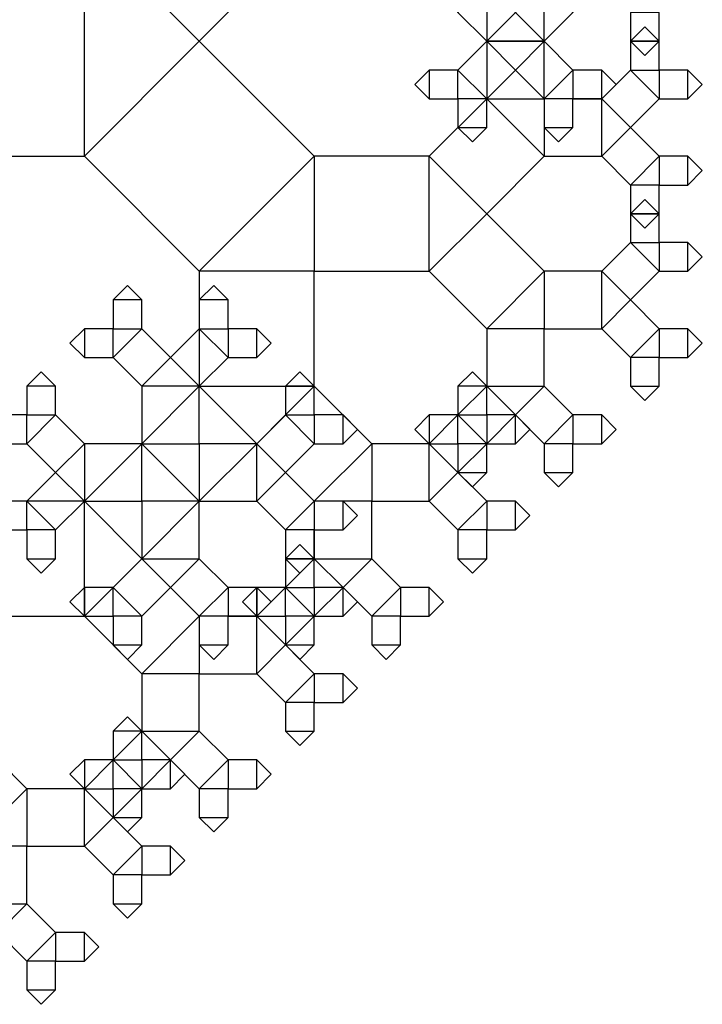
# Model space of a CAD drawing. Units: inches. Extents: x -2.46 to 3.46, y 0 to 3.96.
# Drawn here: x 3.09 to 3.46, y 0.66 to 1.2 of the extents above; entities that cross this region are included whole.
import ezdxf

# ---------------------------------------------------------------- set-up
doc = ezdxf.new("R2010")
doc.units = ezdxf.units.IN
doc.header["$MEASUREMENT"] = 0

msp = doc.modelspace()

# ---------------------------------------------------------------- linework, layer by layer
for points in [[(3.1875, 1.3125), (3.125, 1.25), (3.1875, 1.1875), (3.25, 1.25), (3.1875, 1.3125), (3.25, 1.3125), (3.25, 1.25)], [(3.125, 1.25), (3, 1.25), (3, 1.125), (3.125, 1.125), (3.125, 1.25), (3.1875, 1.1875), (3.125, 1.125)], [(3.32812, 1.20312), (3.34375, 1.1875), (3.35938, 1.20312), (3.34375, 1.21875), (3.32812, 1.20312), (3.32812, 1.21875), (3.34375, 1.21875)], [(3.375, 1.1875), (3.375, 1.21875), (3.34375, 1.21875), (3.34375, 1.1875), (3.375, 1.1875), (3.35938, 1.17187), (3.34375, 1.1875)], [(3.375, 1.21875), (3.35938, 1.20312), (3.375, 1.1875), (3.39062, 1.20312), (3.375, 1.21875), (3.39062, 1.21875), (3.39062, 1.20312)], [(3.34375, 1.1875), (3.34375, 1.15625), (3.375, 1.15625), (3.375, 1.1875), (3.34375, 1.1875), (3.35938, 1.20312), (3.375, 1.1875)], [(3.4375, 1.1875), (3.4375, 1.20312), (3.42188, 1.20312), (3.42188, 1.1875), (3.4375, 1.1875), (3.42969, 1.17969), (3.42188, 1.1875)], [(3.42188, 1.1875), (3.42188, 1.17187), (3.4375, 1.17187), (3.4375, 1.1875), (3.42188, 1.1875), (3.42969, 1.19531), (3.4375, 1.1875)], [(3.25, 1.125), (3.1875, 1.1875), (3.125, 1.125), (3.1875, 1.0625), (3.25, 1.125), (3.25, 1.0625), (3.1875, 1.0625)], [(3.34375, 1.15625), (3.35938, 1.17187), (3.34375, 1.1875), (3.32812, 1.17187), (3.34375, 1.15625), (3.32812, 1.15625), (3.32812, 1.17187)], [(3.39062, 1.17187), (3.375, 1.1875), (3.35938, 1.17187), (3.375, 1.15625), (3.39062, 1.17187), (3.39062, 1.15625), (3.375, 1.15625)], [(3.3125, 1.15625), (3.32812, 1.15625), (3.32812, 1.17187), (3.3125, 1.17187), (3.3125, 1.15625), (3.30469, 1.16406), (3.3125, 1.17187)], [(3.40625, 1.17187), (3.39062, 1.17187), (3.39062, 1.15625), (3.40625, 1.15625), (3.40625, 1.17187), (3.41406, 1.16406), (3.40625, 1.15625)], [(3.42188, 1.17187), (3.40625, 1.15625), (3.42188, 1.14062), (3.4375, 1.15625), (3.42188, 1.17187), (3.4375, 1.17187), (3.4375, 1.15625)], [(3.45312, 1.17187), (3.4375, 1.17187), (3.4375, 1.15625), (3.45312, 1.15625), (3.45312, 1.17187), (3.46094, 1.16406), (3.45312, 1.15625)], [(3.34375, 1.15625), (3.3125, 1.125), (3.34375, 1.09375), (3.375, 1.125), (3.34375, 1.15625), (3.375, 1.15625), (3.375, 1.125)], [(3.34375, 1.14062), (3.34375, 1.15625), (3.32812, 1.15625), (3.32812, 1.14062), (3.34375, 1.14062), (3.33594, 1.13281), (3.32812, 1.14062)], [(3.40625, 1.15625), (3.375, 1.15625), (3.375, 1.125), (3.40625, 1.125), (3.40625, 1.15625), (3.42188, 1.14062), (3.40625, 1.125)], [(3.39062, 1.14062), (3.39062, 1.15625), (3.375, 1.15625), (3.375, 1.14062), (3.39062, 1.14062), (3.38281, 1.13281), (3.375, 1.14062)], [(3.4375, 1.125), (3.42188, 1.14062), (3.40625, 1.125), (3.42188, 1.10937), (3.4375, 1.125), (3.4375, 1.10937), (3.42188, 1.10937)], [(3.3125, 1.125), (3.25, 1.125), (3.25, 1.0625), (3.3125, 1.0625), (3.3125, 1.125), (3.34375, 1.09375), (3.3125, 1.0625)], [(3.45312, 1.125), (3.4375, 1.125), (3.4375, 1.10937), (3.45312, 1.10937), (3.45312, 1.125), (3.46094, 1.11719), (3.45312, 1.10937)], [(3.4375, 1.09375), (3.4375, 1.10937), (3.42188, 1.10937), (3.42188, 1.09375), (3.4375, 1.09375), (3.42969, 1.08594), (3.42188, 1.09375)], [(3.42188, 1.09375), (3.42188, 1.07812), (3.4375, 1.07812), (3.4375, 1.09375), (3.42188, 1.09375), (3.42969, 1.10156), (3.4375, 1.09375)], [(3.375, 1.0625), (3.34375, 1.09375), (3.3125, 1.0625), (3.34375, 1.03125), (3.375, 1.0625), (3.375, 1.03125), (3.34375, 1.03125)], [(3.42188, 1.07812), (3.40625, 1.0625), (3.42188, 1.04687), (3.4375, 1.0625), (3.42188, 1.07812), (3.4375, 1.07812), (3.4375, 1.0625)], [(3.45312, 1.07812), (3.4375, 1.07812), (3.4375, 1.0625), (3.45312, 1.0625), (3.45312, 1.07812), (3.46094, 1.07031), (3.45312, 1.0625)], [(3.25, 1), (3.25, 1.0625), (3.1875, 1.0625), (3.1875, 1), (3.25, 1), (3.21875, 0.96875), (3.1875, 1)], [(3.40625, 1.0625), (3.375, 1.0625), (3.375, 1.03125), (3.40625, 1.03125), (3.40625, 1.0625), (3.42188, 1.04687), (3.40625, 1.03125)], [(3.14062, 1.04687), (3.14062, 1.03125), (3.15625, 1.03125), (3.15625, 1.04687), (3.14062, 1.04687), (3.14844, 1.05469), (3.15625, 1.04687)], [(3.1875, 1.04687), (3.1875, 1.03125), (3.20312, 1.03125), (3.20312, 1.04687), (3.1875, 1.04687), (3.19531, 1.05469), (3.20312, 1.04687)], [(3.4375, 1.03125), (3.42188, 1.04687), (3.40625, 1.03125), (3.42188, 1.01562), (3.4375, 1.03125), (3.4375, 1.01562), (3.42188, 1.01562)], [(3.125, 1.01562), (3.14062, 1.01562), (3.14062, 1.03125), (3.125, 1.03125), (3.125, 1.01562), (3.11719, 1.02344), (3.125, 1.03125)], [(3.14062, 1.01562), (3.15625, 1), (3.17188, 1.01562), (3.15625, 1.03125), (3.14062, 1.01562), (3.14062, 1.03125), (3.15625, 1.03125)], [(3.1875, 1.03125), (3.17188, 1.01562), (3.1875, 1), (3.20312, 1.01562), (3.1875, 1.03125), (3.20312, 1.03125), (3.20312, 1.01562)], [(3.21875, 1.03125), (3.20312, 1.03125), (3.20312, 1.01562), (3.21875, 1.01562), (3.21875, 1.03125), (3.22656, 1.02344), (3.21875, 1.01562)], [(3.375, 1), (3.375, 1.03125), (3.34375, 1.03125), (3.34375, 1), (3.375, 1), (3.35938, 0.98437), (3.34375, 1)], [(3.45312, 1.03125), (3.4375, 1.03125), (3.4375, 1.01562), (3.45312, 1.01562), (3.45312, 1.03125), (3.46094, 1.02344), (3.45312, 1.01562)], [(3.15625, 1), (3.15625, 0.96875), (3.1875, 0.96875), (3.1875, 1), (3.15625, 1), (3.17188, 1.01562), (3.1875, 1)], [(3.4375, 1), (3.4375, 1.01562), (3.42188, 1.01562), (3.42188, 1), (3.4375, 1), (3.42969, 0.99219), (3.42188, 1)], [(3.09375, 1), (3.09375, 0.98437), (3.10938, 0.98437), (3.10938, 1), (3.09375, 1), (3.10156, 1.00781), (3.10938, 1)], [(3.23438, 1), (3.23438, 0.98437), (3.25, 0.98437), (3.25, 1), (3.23438, 1), (3.24219, 1.00781), (3.25, 1)], [(3.32812, 1), (3.32812, 0.98437), (3.34375, 0.98437), (3.34375, 1), (3.32812, 1), (3.33594, 1.00781), (3.34375, 1)], [(3.1875, 0.9375), (3.21875, 0.96875), (3.1875, 1), (3.15625, 0.96875), (3.1875, 0.9375), (3.15625, 0.9375), (3.15625, 0.96875)], [(3.28125, 0.96875), (3.25, 1), (3.21875, 0.96875), (3.25, 0.9375), (3.28125, 0.96875), (3.28125, 0.9375), (3.25, 0.9375)], [(3.34375, 0.96875), (3.35938, 0.98437), (3.34375, 1), (3.32812, 0.98437), (3.34375, 0.96875), (3.32812, 0.96875), (3.32812, 0.98437)], [(3.39062, 0.98437), (3.375, 1), (3.35938, 0.98437), (3.375, 0.96875), (3.39062, 0.98437), (3.39062, 0.96875), (3.375, 0.96875)], [(3.07812, 0.96875), (3.09375, 0.96875), (3.09375, 0.98437), (3.07812, 0.98437), (3.07812, 0.96875), (3.07031, 0.97656), (3.07812, 0.98437)], [(3.09375, 0.96875), (3.10938, 0.95312), (3.125, 0.96875), (3.10938, 0.98437), (3.09375, 0.96875), (3.09375, 0.98437), (3.10938, 0.98437)], [(3.23438, 0.98437), (3.21875, 0.96875), (3.23438, 0.95312), (3.25, 0.96875), (3.23438, 0.98437), (3.25, 0.98437), (3.25, 0.96875)], [(3.26562, 0.98437), (3.25, 0.98437), (3.25, 0.96875), (3.26562, 0.96875), (3.26562, 0.98437), (3.27344, 0.97656), (3.26562, 0.96875)], [(3.3125, 0.96875), (3.32812, 0.96875), (3.32812, 0.98437), (3.3125, 0.98437), (3.3125, 0.96875), (3.30469, 0.97656), (3.3125, 0.98437)], [(3.32812, 0.98437), (3.3125, 0.96875), (3.32812, 0.95312), (3.34375, 0.96875), (3.32812, 0.98437), (3.34375, 0.98437), (3.34375, 0.96875)], [(3.35938, 0.98437), (3.34375, 0.98437), (3.34375, 0.96875), (3.35938, 0.96875), (3.35938, 0.98437), (3.36719, 0.97656), (3.35938, 0.96875)], [(3.40625, 0.98437), (3.39062, 0.98437), (3.39062, 0.96875), (3.40625, 0.96875), (3.40625, 0.98437), (3.41406, 0.97656), (3.40625, 0.96875)], [(3.125, 0.9375), (3.15625, 0.9375), (3.15625, 0.96875), (3.125, 0.96875), (3.125, 0.9375), (3.10938, 0.95312), (3.125, 0.96875)], [(3.15625, 0.96875), (3.125, 0.9375), (3.15625, 0.90625), (3.1875, 0.9375), (3.15625, 0.96875), (3.1875, 0.96875), (3.1875, 0.9375)], [(3.21875, 0.96875), (3.1875, 0.96875), (3.1875, 0.9375), (3.21875, 0.9375), (3.21875, 0.96875), (3.23438, 0.95312), (3.21875, 0.9375)], [(3.3125, 0.96875), (3.28125, 0.96875), (3.28125, 0.9375), (3.3125, 0.9375), (3.3125, 0.96875), (3.32812, 0.95312), (3.3125, 0.9375)], [(3.34375, 0.95312), (3.34375, 0.96875), (3.32812, 0.96875), (3.32812, 0.95312), (3.34375, 0.95312), (3.33594, 0.94531), (3.32812, 0.95312)], [(3.39062, 0.95312), (3.39062, 0.96875), (3.375, 0.96875), (3.375, 0.95312), (3.39062, 0.95312), (3.38281, 0.94531), (3.375, 0.95312)], [(3.10938, 0.92187), (3.125, 0.9375), (3.10938, 0.95312), (3.09375, 0.9375), (3.10938, 0.92187), (3.09375, 0.92187), (3.09375, 0.9375)], [(3.25, 0.9375), (3.23438, 0.95312), (3.21875, 0.9375), (3.23438, 0.92187), (3.25, 0.9375), (3.25, 0.92187), (3.23438, 0.92187)], [(3.34375, 0.9375), (3.32812, 0.95312), (3.3125, 0.9375), (3.32812, 0.92187), (3.34375, 0.9375), (3.34375, 0.92187), (3.32812, 0.92187)], [(3.125, 0.9375), (3.0625, 0.9375), (3.0625, 0.875), (3.125, 0.875), (3.125, 0.9375), (3.15625, 0.90625), (3.125, 0.875)], [(3.07812, 0.92187), (3.09375, 0.92187), (3.09375, 0.9375), (3.07812, 0.9375), (3.07812, 0.92187), (3.07031, 0.92969), (3.07812, 0.9375)], [(3.1875, 0.90625), (3.1875, 0.9375), (3.15625, 0.9375), (3.15625, 0.90625), (3.1875, 0.90625), (3.17188, 0.89062), (3.15625, 0.90625)], [(3.28125, 0.90625), (3.28125, 0.9375), (3.25, 0.9375), (3.25, 0.90625), (3.28125, 0.90625), (3.26562, 0.89062), (3.25, 0.90625)], [(3.26562, 0.9375), (3.25, 0.9375), (3.25, 0.92187), (3.26562, 0.92187), (3.26562, 0.9375), (3.27344, 0.92969), (3.26562, 0.92187)], [(3.35938, 0.9375), (3.34375, 0.9375), (3.34375, 0.92187), (3.35938, 0.92187), (3.35938, 0.9375), (3.36719, 0.92969), (3.35938, 0.92187)], [(3.10938, 0.90625), (3.10938, 0.92187), (3.09375, 0.92187), (3.09375, 0.90625), (3.10938, 0.90625), (3.10156, 0.89844), (3.09375, 0.90625)], [(3.25, 0.90625), (3.25, 0.92187), (3.23438, 0.92187), (3.23438, 0.90625), (3.25, 0.90625), (3.24219, 0.89844), (3.23438, 0.90625)], [(3.34375, 0.90625), (3.34375, 0.92187), (3.32812, 0.92187), (3.32812, 0.90625), (3.34375, 0.90625), (3.33594, 0.89844), (3.32812, 0.90625)], [(3.23438, 0.90625), (3.23438, 0.89062), (3.25, 0.89062), (3.25, 0.90625), (3.23438, 0.90625), (3.24219, 0.91406), (3.25, 0.90625)], [(3.1875, 0.875), (3.15625, 0.90625), (3.125, 0.875), (3.15625, 0.84375), (3.1875, 0.875), (3.1875, 0.84375), (3.15625, 0.84375)], [(3.15625, 0.875), (3.17188, 0.89062), (3.15625, 0.90625), (3.14062, 0.89062), (3.15625, 0.875), (3.14062, 0.875), (3.14062, 0.89062)], [(3.20312, 0.89062), (3.1875, 0.90625), (3.17188, 0.89062), (3.1875, 0.875), (3.20312, 0.89062), (3.20312, 0.875), (3.1875, 0.875)], [(3.25, 0.875), (3.26562, 0.89062), (3.25, 0.90625), (3.23438, 0.89062), (3.25, 0.875), (3.23438, 0.875), (3.23438, 0.89062)], [(3.29688, 0.89062), (3.28125, 0.90625), (3.26562, 0.89062), (3.28125, 0.875), (3.29688, 0.89062), (3.29688, 0.875), (3.28125, 0.875)], [(3.125, 0.875), (3.14062, 0.875), (3.14062, 0.89062), (3.125, 0.89062), (3.125, 0.875), (3.11719, 0.88281), (3.125, 0.89062)], [(3.21875, 0.89062), (3.20312, 0.89062), (3.20312, 0.875), (3.21875, 0.875), (3.21875, 0.89062), (3.22656, 0.88281), (3.21875, 0.875)], [(3.21875, 0.875), (3.23438, 0.875), (3.23438, 0.89062), (3.21875, 0.89062), (3.21875, 0.875), (3.21094, 0.88281), (3.21875, 0.89062)], [(3.23438, 0.89062), (3.21875, 0.875), (3.23438, 0.85937), (3.25, 0.875), (3.23438, 0.89062), (3.25, 0.89062), (3.25, 0.875)], [(3.26562, 0.89062), (3.25, 0.89062), (3.25, 0.875), (3.26562, 0.875), (3.26562, 0.89062), (3.27344, 0.88281), (3.26562, 0.875)], [(3.3125, 0.89062), (3.29688, 0.89062), (3.29688, 0.875), (3.3125, 0.875), (3.3125, 0.89062), (3.32031, 0.88281), (3.3125, 0.875)], [(3.15625, 0.85937), (3.15625, 0.875), (3.14062, 0.875), (3.14062, 0.85937), (3.15625, 0.85937), (3.14844, 0.85156), (3.14062, 0.85937)], [(3.21875, 0.875), (3.1875, 0.875), (3.1875, 0.84375), (3.21875, 0.84375), (3.21875, 0.875), (3.23438, 0.85937), (3.21875, 0.84375)], [(3.20312, 0.85937), (3.20312, 0.875), (3.1875, 0.875), (3.1875, 0.85937), (3.20312, 0.85937), (3.19531, 0.85156), (3.1875, 0.85937)], [(3.25, 0.85937), (3.25, 0.875), (3.23438, 0.875), (3.23438, 0.85937), (3.25, 0.85937), (3.24219, 0.85156), (3.23438, 0.85937)], [(3.29688, 0.85937), (3.29688, 0.875), (3.28125, 0.875), (3.28125, 0.85937), (3.29688, 0.85937), (3.28906, 0.85156), (3.28125, 0.85937)], [(3.25, 0.84375), (3.23438, 0.85937), (3.21875, 0.84375), (3.23438, 0.82812), (3.25, 0.84375), (3.25, 0.82812), (3.23438, 0.82812)], [(3.1875, 0.8125), (3.1875, 0.84375), (3.15625, 0.84375), (3.15625, 0.8125), (3.1875, 0.8125), (3.17188, 0.79687), (3.15625, 0.8125)], [(3.26562, 0.84375), (3.25, 0.84375), (3.25, 0.82812), (3.26562, 0.82812), (3.26562, 0.84375), (3.27344, 0.83594), (3.26562, 0.82812)], [(3.25, 0.8125), (3.25, 0.82812), (3.23438, 0.82812), (3.23438, 0.8125), (3.25, 0.8125), (3.24219, 0.80469), (3.23438, 0.8125)], [(3.14062, 0.8125), (3.14062, 0.79687), (3.15625, 0.79687), (3.15625, 0.8125), (3.14062, 0.8125), (3.14844, 0.82031), (3.15625, 0.8125)], [(3.09375, 0.78125), (3.0625, 0.8125), (3.03125, 0.78125), (3.0625, 0.75), (3.09375, 0.78125), (3.09375, 0.75), (3.0625, 0.75)], [(3.15625, 0.78125), (3.17188, 0.79687), (3.15625, 0.8125), (3.14062, 0.79687), (3.15625, 0.78125), (3.14062, 0.78125), (3.14062, 0.79687)], [(3.20312, 0.79687), (3.1875, 0.8125), (3.17188, 0.79687), (3.1875, 0.78125), (3.20312, 0.79687), (3.20312, 0.78125), (3.1875, 0.78125)], [(3.125, 0.78125), (3.14062, 0.78125), (3.14062, 0.79687), (3.125, 0.79687), (3.125, 0.78125), (3.11719, 0.78906), (3.125, 0.79687)], [(3.14062, 0.79687), (3.125, 0.78125), (3.14062, 0.76562), (3.15625, 0.78125), (3.14062, 0.79687), (3.15625, 0.79687), (3.15625, 0.78125)], [(3.17188, 0.79687), (3.15625, 0.79687), (3.15625, 0.78125), (3.17188, 0.78125), (3.17188, 0.79687), (3.17969, 0.78906), (3.17188, 0.78125)], [(3.21875, 0.79687), (3.20312, 0.79687), (3.20312, 0.78125), (3.21875, 0.78125), (3.21875, 0.79687), (3.22656, 0.78906), (3.21875, 0.78125)], [(3.125, 0.78125), (3.09375, 0.78125), (3.09375, 0.75), (3.125, 0.75), (3.125, 0.78125), (3.14062, 0.76562), (3.125, 0.75)], [(3.15625, 0.76562), (3.15625, 0.78125), (3.14062, 0.78125), (3.14062, 0.76562), (3.15625, 0.76562), (3.14844, 0.75781), (3.14062, 0.76562)], [(3.20312, 0.76562), (3.20312, 0.78125), (3.1875, 0.78125), (3.1875, 0.76562), (3.20312, 0.76562), (3.19531, 0.75781), (3.1875, 0.76562)], [(3.15625, 0.75), (3.14062, 0.76562), (3.125, 0.75), (3.14062, 0.73437), (3.15625, 0.75), (3.15625, 0.73437), (3.14062, 0.73437)], [(3.09375, 0.71875), (3.09375, 0.75), (3.0625, 0.75), (3.0625, 0.71875), (3.09375, 0.71875), (3.07812, 0.70312), (3.0625, 0.71875)], [(3.17188, 0.75), (3.15625, 0.75), (3.15625, 0.73437), (3.17188, 0.73437), (3.17188, 0.75), (3.17969, 0.74219), (3.17188, 0.73437)], [(3.15625, 0.71875), (3.15625, 0.73437), (3.14062, 0.73437), (3.14062, 0.71875), (3.15625, 0.71875), (3.14844, 0.71094), (3.14062, 0.71875)], [(3.10938, 0.70312), (3.09375, 0.71875), (3.07812, 0.70312), (3.09375, 0.6875), (3.10938, 0.70312), (3.10938, 0.6875), (3.09375, 0.6875)], [(3.125, 0.70312), (3.10938, 0.70312), (3.10938, 0.6875), (3.125, 0.6875), (3.125, 0.70312), (3.13281, 0.69531), (3.125, 0.6875)], [(3.10938, 0.67187), (3.10938, 0.6875), (3.09375, 0.6875), (3.09375, 0.67187), (3.10938, 0.67187), (3.10156, 0.66406), (3.09375, 0.67187)]]:
    msp.add_lwpolyline(points)

doc.saveas('drawing.dxf')
